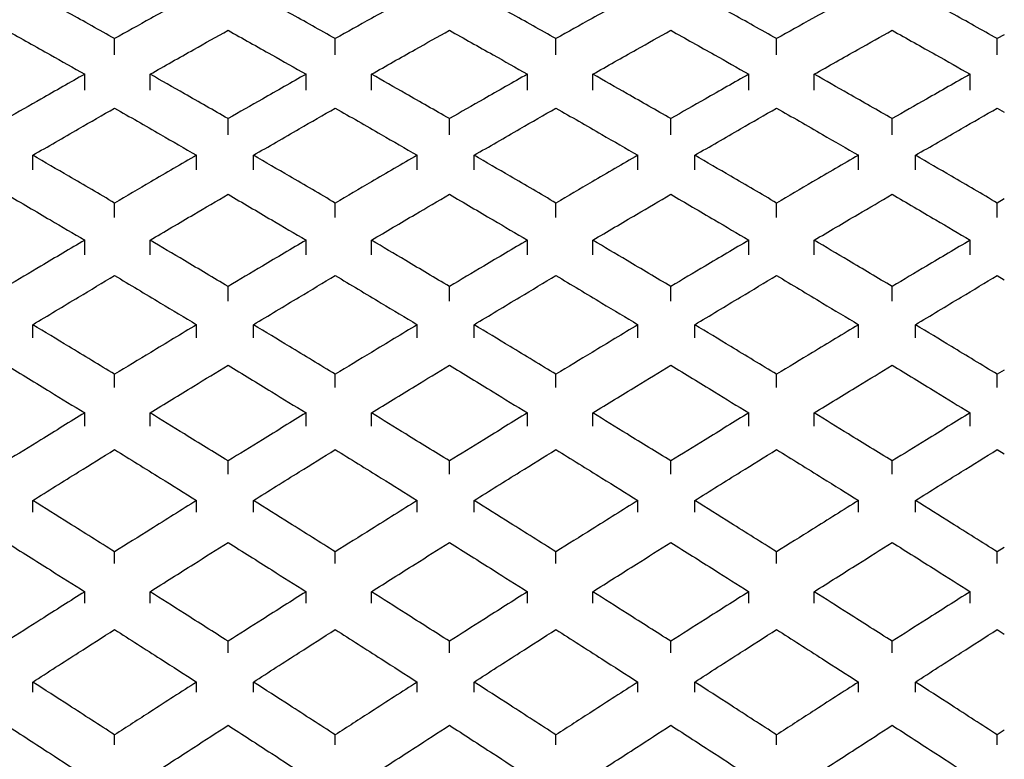
# Model space of a CAD drawing. Units: inches. Extents: x 1.2 to 15.9, y 0.1 to 11.6.
# Drawn here: x 9.9 to 10, y 2.1 to 2.1 of the extents above; entities that cross this region are included whole.
import ezdxf

# ---------------------------------------------------------------- set-up
doc = ezdxf.new("R2010")
doc.units = ezdxf.units.IN
doc.header["$MEASUREMENT"] = 0
doc.styles.add('SLDTEXTSTYLE1', font='TXT', dxfattribs={"width": 0.75})
doc.dimstyles.new('SLDDIMSTYLE2', dxfattribs={"dimtxt": 0.137795, "dimasz": 0.14, "dimexe": 0, "dimexo": 0.0625, "dimgap": 0.034449, "dimtad": 0, "dimtih": 1, "dimtoh": 1, "dimdec": 6, "dimlfac": 6, "dimrnd": 1e-09, "dimzin": 12, "dimdsep": 46, "dimlunit": 5, "dimtxsty": 'SLDTEXTSTYLE1', "dimblk1": 'CLOSED', "dimblk2": 'CLOSED', "dimsah": 1, "dimcen": 0.09, "dimadec": 0, "dimazin": 3, "dimtfac": 1, "dimtofl": 0, "dimtmove": 0, "dimatfit": 3, "dimldrblk": 'CLOSED', "dimfxl": 0, "dimfrac": 2, "dimtolj": 1, "dimtzin": 12, "dimarcsym": 0})
doc.dimstyles.new('SLDDIMSTYLE3', dxfattribs={"dimtxt": 0.137795, "dimasz": 0.14, "dimexe": 0, "dimexo": 0.0625, "dimgap": 0.034449, "dimtad": 0, "dimtih": 1, "dimtoh": 1, "dimlfac": 6, "dimrnd": 1e-09, "dimzin": 12, "dimdsep": 46, "dimlunit": 5, "dimtxsty": 'SLDTEXTSTYLE1', "dimblk1": 'CLOSED', "dimblk2": 'CLOSED', "dimsah": 1, "dimcen": 0.09, "dimadec": 0, "dimazin": 3, "dimtfac": 1, "dimtofl": 0, "dimtmove": 0, "dimatfit": 3, "dimldrblk": 'CLOSED', "dimfxl": 0, "dimfrac": 2, "dimtolj": 1, "dimtzin": 12, "dimarcsym": 0})

# ---------------------------------------------------------------- blocks, each defined once
blk = doc.blocks.new('_Closed')
at = {"color": 0, "linetype": 'ByBlock', "lineweight": -2}
for p, q in [((-1, 0.166667), (0, 0)), ((-1, 0.166667), (-1, -0.166667)), ((0, 0), (-1, -0.166667)), ((0, 0), (-1, 0))]:
    blk.add_line(p, q, dxfattribs=at)
blk = doc.blocks.new('_D_11')
at = {"color": 7, "linetype": 'Continuous', "lineweight": 0}
for p, q in [((10.349699, 3.019878), (9.384802, 3.019878)), ((9.424172, 3.019878), (9.424172, 2.211374)), ((9.424172, 1.184119), (9.424172, 1.992624)), ((9.96551, 1.184119), (9.384802, 1.184119))]:
    blk.add_line(p, q, dxfattribs=at)
at = {"color": 7, "linetype": 'Continuous', "lineweight": 18, "xscale": 0.14, "yscale": 0.14}
for p, rotation in [((9.424172, 3.019878, -0.222325), 90.0000000000004), ((9.424172, 1.184119, -0.222325), 270.0000000000004)]:
    blk.add_blockref('_Closed', p, dxfattribs=dict(at, rotation=rotation))
at = {"color": 7, "linetype": 'Continuous', "lineweight": 18, "insert": (9.293936, 2.170251), "char_height": 0.1377953, "attachment_point": 1, "style": 'SLDTEXTSTYLE1'}
blk.add_mtext('11"', dxfattribs=at)
blk = doc.blocks.new('_D_12')
at = {"color": 7, "linetype": 'Continuous', "lineweight": 0}
for p, q in [((12.127584, 3.53169), (8.845494, 3.53169)), ((8.884864, 3.53169), (8.884864, 2.538101)), ((8.836253, 2.372038), (9.080266, 2.372038)), ((8.884864, 1.184119), (8.884864, 2.177708)), ((9.96551, 1.184119), (8.845494, 1.184119))]:
    blk.add_line(p, q, dxfattribs=at)
at = {"color": 7, "linetype": 'Continuous', "lineweight": 18, "xscale": 0.14, "yscale": 0.14}
for p, rotation in [((8.884864, 3.53169, -0.222325), 90.0000000000004), ((8.884864, 1.184119, -0.222325), 270.0000000000004)]:
    blk.add_blockref('_Closed', p, dxfattribs=dict(at, rotation=rotation))
at = {"color": 7, "linetype": 'Continuous', "lineweight": 18, "attachment_point": 1, "style": 'SLDTEXTSTYLE1'}
for s, insert, char_height in [('1', (8.907352, 2.537551), 0.137795), ('"', (9.100456, 2.436874), 0.137795), ('14', (8.612432, 2.436874), 0.1377953), ('16', (8.856444, 2.355336), 0.1377953)]:
    blk.add_mtext(s, dxfattribs=dict(at, insert=insert, char_height=char_height))

msp = doc.modelspace()

# ---------------------------------------------------------------- linework, layer by layer
at = {"color": 7, "linetype": 'Continuous', "lineweight": 25}
for p, q in [((9.95143893, 2.12962223), (9.95143893, 2.13058653)), ((9.96469352, 2.12962223), (9.96469352, 2.13058653)), ((9.97794811, 2.12962223), (9.97794811, 2.13058653)), ((9.99120271, 2.12962223), (9.99120271, 2.13058653)), ((10.0048805, 2.13082317), (10.0044573, 2.13058653)), ((10.0044573, 2.12962223), (10.0044573, 2.13058653)), ((9.94963949, 2.12748457), (9.94963949, 2.12844879)), ((9.95356608, 2.12748457), (9.95356608, 2.12844879)), ((9.96293713, 2.12748457), (9.96293713, 2.12844879)), ((9.96686372, 2.12748457), (9.96686372, 2.12844879)), ((9.97623477, 2.12748457), (9.97623477, 2.12844879)), ((9.98016137, 2.12748457), (9.98016137, 2.12844879)), ((9.98953242, 2.12748457), (9.98953242, 2.12844879)), ((9.99345901, 2.12748457), (9.99345901, 2.12844879)), ((10.00283006, 2.12748457), (10.00283006, 2.12844879)), ((10.0044573, 2.12641039), (10.0048805, 2.1261673)), ((9.9582516, 2.12481369), (9.9582516, 2.12577805)), ((9.97154925, 2.12481369), (9.97154925, 2.12577805)), ((9.98484689, 2.12481369), (9.98484689, 2.12577805)), ((9.99814454, 2.12481369), (9.99814454, 2.12577805)), ((9.94651767, 2.12269683), (9.94651767, 2.12357626)), ((9.95636019, 2.12269683), (9.95636019, 2.12357626)), ((9.95977226, 2.12269683), (9.95977226, 2.12357626)), ((9.96961478, 2.12269683), (9.96961478, 2.12357626)), ((9.97302685, 2.12269683), (9.97302685, 2.12357626)), ((9.98286937, 2.12269683), (9.98286937, 2.12357626)), ((9.98628145, 2.12269683), (9.98628145, 2.12357626)), ((9.99612397, 2.12269683), (9.99612397, 2.12357626)), ((9.99953604, 2.12269683), (9.99953604, 2.12357626)), ((10.0048805, 2.1209563), (10.0044573, 2.12070892)), ((9.95143893, 2.11982986), (9.95143893, 2.12070892)), ((9.96469352, 2.11982986), (9.96469352, 2.12070892)), ((9.97794811, 2.11982986), (9.97794811, 2.12070892)), ((9.99120271, 2.11982986), (9.99120271, 2.12070892)), ((10.0044573, 2.11982986), (10.0044573, 2.12070892)), ((9.94963949, 2.11759747), (9.94963949, 2.11847645)), ((9.95356608, 2.11759747), (9.95356608, 2.11847645)), ((9.96293713, 2.11759747), (9.96293713, 2.11847645)), ((9.96686372, 2.11759747), (9.96686372, 2.11847645)), ((9.97623477, 2.11759747), (9.97623477, 2.11847645)), ((9.98016137, 2.11759747), (9.98016137, 2.11847645)), ((9.98953242, 2.11759747), (9.98953242, 2.11847645)), ((9.99345901, 2.11759747), (9.99345901, 2.11847645)), ((10.00283006, 2.11759747), (10.00283006, 2.11847645)), ((10.0044573, 2.11635035), (10.0048805, 2.11609707)), ((9.9582516, 2.11481221), (9.9582516, 2.11569132)), ((9.97154925, 2.11481221), (9.97154925, 2.11569132)), ((9.98484689, 2.11481221), (9.98484689, 2.11569132)), ((9.99814454, 2.11481221), (9.99814454, 2.11569132)), ((9.94651767, 2.11260774), (9.94651767, 2.11339842)), ((9.95636019, 2.11260774), (9.95636019, 2.11339842)), ((9.95977226, 2.11260774), (9.95977226, 2.11339842)), ((9.96961478, 2.11260774), (9.96961478, 2.11339842)), ((9.97302685, 2.11260774), (9.97302685, 2.11339842)), ((9.98286937, 2.11260774), (9.98286937, 2.11339842)), ((9.98628145, 2.11260774), (9.98628145, 2.11339842)), ((9.99612397, 2.11260774), (9.99612397, 2.11339842)), ((9.99953604, 2.11260774), (9.99953604, 2.11339842)), ((9.95143893, 2.10962628), (9.95143893, 2.11041664)), ((9.96469352, 2.10962628), (9.96469352, 2.11041664)), ((9.97794811, 2.10962628), (9.97794811, 2.11041664)), ((9.99120271, 2.10962628), (9.99120271, 2.11041664)), ((10.0048805, 2.11067377), (10.0044573, 2.11041664)), ((10.0044573, 2.10962628), (10.0044573, 2.11041664)), ((9.94963949, 2.10730796), (9.94963949, 2.10809824)), ((9.95356608, 2.10730796), (9.95356608, 2.10809824)), ((9.96293713, 2.10730796), (9.96293713, 2.10809824)), ((9.96686372, 2.10730796), (9.96686372, 2.10809824)), ((9.97623477, 2.10730796), (9.97623477, 2.10809824)), ((9.98016137, 2.10730796), (9.98016137, 2.10809824)), ((9.98953242, 2.10730796), (9.98953242, 2.10809824)), ((9.99345901, 2.10730796), (9.99345901, 2.10809824)), ((10.00283006, 2.10730796), (10.00283006, 2.10809824)), ((10.0044573, 2.10589284), (10.0048805, 2.10563036)), ((9.9582516, 2.10441931), (9.9582516, 2.10520971)), ((9.97154925, 2.10441931), (9.97154925, 2.10520971)), ((9.98484689, 2.10441931), (9.98484689, 2.10520971)), ((9.99814454, 2.10441931), (9.99814454, 2.10520971)), ((9.94651767, 2.10213594), (9.94651767, 2.10283476)), ((9.95636019, 2.10213594), (9.95636019, 2.10283476)), ((9.95977226, 2.10213594), (9.95977226, 2.10283476)), ((9.96961478, 2.10213594), (9.96961478, 2.10283476)), ((9.97302685, 2.10213594), (9.97302685, 2.10283476)), ((9.98286937, 2.10213594), (9.98286937, 2.10283476)), ((9.98628145, 2.10213594), (9.98628145, 2.10283476)), ((9.99612397, 2.10213594), (9.99612397, 2.10283476)), ((9.99953604, 2.10213594), (9.99953604, 2.10283476)), ((9.95143893, 2.09905177), (9.95143893, 2.09975029)), ((9.96469352, 2.09905177), (9.96469352, 2.09975029)), ((9.97794811, 2.09905177), (9.97794811, 2.09975029)), ((9.99120271, 2.09905177), (9.99120271, 2.09975029)), ((10.0048805, 2.10001617), (10.0044573, 2.09975029)), ((10.0044573, 2.09905177), (10.0044573, 2.09975029)), ((9.94963949, 2.09665667), (9.94963949, 2.09735513)), ((9.95356608, 2.09665667), (9.95356608, 2.09735513)), ((9.96293713, 2.09665667), (9.96293713, 2.09735513)), ((9.96686372, 2.09665667), (9.96686372, 2.09735513)), ((9.97623477, 2.09665667), (9.97623477, 2.09735513)), ((9.98016137, 2.09665667), (9.98016137, 2.09735513)), ((9.98953242, 2.09665667), (9.98953242, 2.09735513)), ((9.99345901, 2.09665667), (9.99345901, 2.09735513)), ((10.00283006, 2.09665667), (10.00283006, 2.09735513)), ((10.0044573, 2.09507912), (10.0048805, 2.09480848)), ((9.9582516, 2.09367603), (9.9582516, 2.09437459)), ((9.97154925, 2.09367603), (9.97154925, 2.09437459)), ((9.98484689, 2.09367603), (9.98484689, 2.09437459)), ((9.99814454, 2.09367603), (9.99814454, 2.09437459)), ((9.94651767, 2.09132277), (9.94651767, 2.09192696)), ((9.95636019, 2.09132277), (9.95636019, 2.09192696)), ((9.95977226, 2.09132277), (9.95977226, 2.09192696)), ((9.96961478, 2.09132277), (9.96961478, 2.09192696)), ((9.97302685, 2.09132277), (9.97302685, 2.09192696)), ((9.98286937, 2.09132277), (9.98286937, 2.09192696)), ((9.98628145, 2.09132277), (9.98628145, 2.09192696)), ((9.99612397, 2.09132277), (9.99612397, 2.09192696)), ((9.99953604, 2.09132277), (9.99953604, 2.09192696)), ((10.0048805, 2.08902557), (10.0044573, 2.08875199)), ((9.95143893, 2.08814805), (9.95143893, 2.08875199)), ((9.96469352, 2.08814805), (9.96469352, 2.08875199)), ((9.97794811, 2.08814805), (9.97794811, 2.08875199)), ((9.99120271, 2.08814805), (9.99120271, 2.08875199)), ((10.0044573, 2.08814805), (10.0044573, 2.08875199))]:
    msp.add_line(p, q, dxfattribs=at)
for points, knots in [([(9.95143893, 2.13058653), (9.95052019, 2.1311008), (9.94887969, 2.13201907), (9.94723936, 2.13292814), (9.94651767, 2.1333281)], [0, 0, 0, 0, 0.56003467, 1, 1, 1, 1]), ([(9.95636019, 2.1333281), (9.95544165, 2.13281884), (9.95380131, 2.1319094), (9.9521608, 2.13099076), (9.95143893, 2.13058653)], [0, 0, 0, 0, 0.55996692, 1, 1, 1, 1]), ([(9.96469352, 2.13058653), (9.96377478, 2.1311008), (9.96213428, 2.13201907), (9.96049395, 2.13292814), (9.95977226, 2.1333281)], [0, 0, 0, 0, 0.56003467, 1, 1, 1, 1]), ([(9.96961478, 2.1333281), (9.96869624, 2.13281884), (9.9670559, 2.1319094), (9.9654154, 2.13099076), (9.96469352, 2.13058653)], [0, 0, 0, 0, 0.55996692, 1, 1, 1, 1]), ([(9.97794811, 2.13058653), (9.97702938, 2.1311008), (9.97538887, 2.13201907), (9.97374854, 2.13292814), (9.97302685, 2.1333281)], [0, 0, 0, 0, 0.56003467, 1, 1, 1, 1]), ([(9.98286937, 2.1333281), (9.98195084, 2.13281884), (9.98031049, 2.1319094), (9.97866999, 2.13099076), (9.97794811, 2.13058653)], [0, 0, 0, 0, 0.55996692, 1, 1, 1, 1]), ([(9.99120271, 2.13058653), (9.99028397, 2.1311008), (9.98864347, 2.13201907), (9.98700314, 2.13292814), (9.98628145, 2.1333281)], [0, 0, 0, 0, 0.56003467, 1, 1, 1, 1]), ([(9.99612397, 2.1333281), (9.99520543, 2.13281884), (9.99356509, 2.1319094), (9.99192458, 2.13099076), (9.99120271, 2.13058653)], [0, 0, 0, 0, 0.55996692, 1, 1, 1, 1]), ([(10.0044573, 2.13058653), (10.00353856, 2.1311008), (10.00189806, 2.13201907), (10.00025773, 2.13292814), (9.99953604, 2.1333281)], [0, 0, 0, 0, 0.56003467, 1, 1, 1, 1]), ([(9.94495396, 2.13108656), (9.94582856, 2.13059641), (9.94739038, 2.12972112), (9.94895225, 2.12883756), (9.94963949, 2.12844879)], [0, 0, 0, 0, 0.55998865, 1, 1, 1, 1]), ([(9.95356608, 2.12844879), (9.95444075, 2.12894341), (9.95600262, 2.12982664), (9.95756443, 2.13070159), (9.9582516, 2.13108656)], [0, 0, 0, 0, 0.5600128, 1, 1, 1, 1]), ([(9.9582516, 2.13108656), (9.9591262, 2.13059641), (9.96068802, 2.12972112), (9.96224989, 2.12883756), (9.96293713, 2.12844879)], [0, 0, 0, 0, 0.55998865, 1, 1, 1, 1]), ([(9.96686372, 2.12844879), (9.96773839, 2.12894341), (9.96930026, 2.12982664), (9.97086207, 2.13070159), (9.97154925, 2.13108656)], [0, 0, 0, 0, 0.5600128, 1, 1, 1, 1]), ([(9.97154925, 2.13108656), (9.97242385, 2.13059641), (9.97398566, 2.12972112), (9.97554753, 2.12883756), (9.97623477, 2.12844879)], [0, 0, 0, 0, 0.55998865, 1, 1, 1, 1]), ([(9.98016137, 2.12844879), (9.98103603, 2.12894341), (9.9825979, 2.12982664), (9.98415971, 2.13070159), (9.98484689, 2.13108656)], [0, 0, 0, 0, 0.560012804, 1, 1, 1, 1]), ([(9.98484689, 2.13108656), (9.98572149, 2.13059641), (9.98728331, 2.12972112), (9.98884518, 2.12883756), (9.98953242, 2.12844879)], [0, 0, 0, 0, 0.55998865, 1, 1, 1, 1]), ([(9.99345901, 2.12844879), (9.99433368, 2.12894341), (9.99589555, 2.12982664), (9.99745736, 2.13070159), (9.99814454, 2.13108656)], [0, 0, 0, 0, 0.5600128, 1, 1, 1, 1]), ([(9.99814454, 2.13108656), (9.99901913, 2.13059641), (10.00058095, 2.12972112), (10.00214282, 2.12883756), (10.00283006, 2.12844879)], [0, 0, 0, 0, 0.55998865, 1, 1, 1, 1]), ([(9.94963949, 2.12844879), (9.94876482, 2.12795245), (9.94720295, 2.12706614), (9.94564114, 2.12617163), (9.94495396, 2.12577805)], [0, 0, 0, 0, 0.560012804, 1, 1, 1, 1]), ([(9.9582516, 2.12577805), (9.95737701, 2.12627879), (9.95581519, 2.12717297), (9.95425332, 2.12805895), (9.95356608, 2.12844879)], [0, 0, 0, 0, 0.559988645, 1, 1, 1, 1]), ([(9.96293713, 2.12844879), (9.96206246, 2.12795245), (9.96050059, 2.12706614), (9.95893878, 2.12617163), (9.9582516, 2.12577805)], [0, 0, 0, 0, 0.560012804, 1, 1, 1, 1]), ([(9.97154925, 2.12577805), (9.97067465, 2.12627879), (9.96911283, 2.12717297), (9.96755096, 2.12805895), (9.96686372, 2.12844879)], [0, 0, 0, 0, 0.55998865, 1, 1, 1, 1]), ([(9.97623477, 2.12844879), (9.97536011, 2.12795245), (9.97379824, 2.12706614), (9.97223642, 2.12617163), (9.97154925, 2.12577805)], [0, 0, 0, 0, 0.5600128, 1, 1, 1, 1]), ([(9.98484689, 2.12577805), (9.98397229, 2.12627879), (9.98241048, 2.12717297), (9.98084861, 2.12805895), (9.98016137, 2.12844879)], [0, 0, 0, 0, 0.55998865, 1, 1, 1, 1]), ([(9.98953242, 2.12844879), (9.98865775, 2.12795245), (9.98709588, 2.12706614), (9.98553407, 2.12617163), (9.98484689, 2.12577805)], [0, 0, 0, 0, 0.5600128, 1, 1, 1, 1]), ([(9.99814454, 2.12577805), (9.99726994, 2.12627879), (9.99570812, 2.12717297), (9.99414625, 2.12805895), (9.99345901, 2.12844879)], [0, 0, 0, 0, 0.559988645, 1, 1, 1, 1]), ([(10.00283006, 2.12844879), (10.00195539, 2.12795245), (10.00039352, 2.12706614), (9.99883171, 2.12617163), (9.99814454, 2.12577805)], [0, 0, 0, 0, 0.5600128, 1, 1, 1, 1]), ([(9.94651767, 2.12357626), (9.94743648, 2.12410763), (9.94907705, 2.12505642), (9.95071731, 2.12599672), (9.95143893, 2.12641039)], [0, 0, 0, 0, 0.56006138, 1, 1, 1, 1]), ([(9.95143893, 2.12641039), (9.95235739, 2.12588369), (9.95399767, 2.12494305), (9.95563824, 2.12399393), (9.95636019, 2.12357626)], [0, 0, 0, 0, 0.55994022, 1, 1, 1, 1]), ([(9.95977226, 2.12357626), (9.96069108, 2.12410763), (9.96233164, 2.12505642), (9.96397191, 2.12599672), (9.96469352, 2.12641039)], [0, 0, 0, 0, 0.56006138, 1, 1, 1, 1]), ([(9.96469352, 2.12641039), (9.96561198, 2.12588369), (9.96725226, 2.12494305), (9.96889283, 2.12399393), (9.96961478, 2.12357626)], [0, 0, 0, 0, 0.55994022, 1, 1, 1, 1]), ([(9.97302685, 2.12357626), (9.97394567, 2.12410763), (9.97558624, 2.12505642), (9.9772265, 2.12599672), (9.97794811, 2.12641039)], [0, 0, 0, 0, 0.56006138, 1, 1, 1, 1]), ([(9.97794811, 2.12641039), (9.97886657, 2.12588369), (9.98050685, 2.12494305), (9.98214742, 2.12399393), (9.98286937, 2.12357626)], [0, 0, 0, 0, 0.55994022, 1, 1, 1, 1]), ([(9.98628145, 2.12357626), (9.98720026, 2.12410763), (9.98884083, 2.12505642), (9.99048109, 2.12599672), (9.99120271, 2.12641039)], [0, 0, 0, 0, 0.56006138, 1, 1, 1, 1]), ([(9.99120271, 2.12641039), (9.99212117, 2.12588369), (9.99376144, 2.12494305), (9.99540202, 2.12399393), (9.99612397, 2.12357626)], [0, 0, 0, 0, 0.55994022, 1, 1, 1, 1]), ([(9.99953604, 2.12357626), (10.00045486, 2.12410763), (10.00209542, 2.12505642), (10.00373569, 2.12599672), (10.0044573, 2.12641039)], [0, 0, 0, 0, 0.56006138, 1, 1, 1, 1]), ([(9.95143893, 2.12070892), (9.95052019, 2.12124645), (9.94887969, 2.12220626), (9.94723936, 2.12315767), (9.94651767, 2.12357626)], [0, 0, 0, 0, 0.56003467, 1, 1, 1, 1]), ([(9.95636019, 2.12357626), (9.95544165, 2.12304331), (9.95380131, 2.12209156), (9.9521608, 2.12113142), (9.95143893, 2.12070892)], [0, 0, 0, 0, 0.55996692, 1, 1, 1, 1]), ([(9.96469352, 2.12070892), (9.96377478, 2.12124645), (9.96213428, 2.12220626), (9.96049395, 2.12315767), (9.95977226, 2.12357626)], [0, 0, 0, 0, 0.56003467, 1, 1, 1, 1]), ([(9.96961478, 2.12357626), (9.96869624, 2.12304331), (9.9670559, 2.12209156), (9.9654154, 2.12113142), (9.96469352, 2.12070892)], [0, 0, 0, 0, 0.55996692, 1, 1, 1, 1]), ([(9.97794811, 2.12070892), (9.97702938, 2.12124645), (9.97538887, 2.12220626), (9.97374854, 2.12315767), (9.97302685, 2.12357626)], [0, 0, 0, 0, 0.56003467, 1, 1, 1, 1]), ([(9.98286937, 2.12357626), (9.98195084, 2.12304331), (9.98031049, 2.12209156), (9.97866999, 2.12113142), (9.97794811, 2.12070892)], [0, 0, 0, 0, 0.55996692, 1, 1, 1, 1]), ([(9.99120271, 2.12070892), (9.99028397, 2.12124645), (9.98864347, 2.12220626), (9.98700314, 2.12315767), (9.98628145, 2.12357626)], [0, 0, 0, 0, 0.56003467, 1, 1, 1, 1]), ([(9.99612397, 2.12357626), (9.99520543, 2.12304331), (9.99356509, 2.12209156), (9.99192458, 2.12113142), (9.99120271, 2.12070892)], [0, 0, 0, 0, 0.55996692, 1, 1, 1, 1]), ([(10.0044573, 2.12070892), (10.00353856, 2.12124645), (10.00189806, 2.12220626), (10.00025773, 2.12315767), (9.99953604, 2.12357626)], [0, 0, 0, 0, 0.56003467, 1, 1, 1, 1]), ([(9.94495396, 2.12123153), (9.94582856, 2.12071928), (9.94739038, 2.11980454), (9.94895225, 2.11888226), (9.94963949, 2.11847645)], [0, 0, 0, 0, 0.55998865, 1, 1, 1, 1]), ([(9.95356608, 2.11847645), (9.95444075, 2.11899277), (9.95600262, 2.11991475), (9.95756443, 2.12082919), (9.9582516, 2.12123153)], [0, 0, 0, 0, 0.560012804, 1, 1, 1, 1]), ([(9.9582516, 2.12123153), (9.9591262, 2.12071928), (9.96068802, 2.11980454), (9.96224989, 2.11888226), (9.96293713, 2.11847645)], [0, 0, 0, 0, 0.55998865, 1, 1, 1, 1]), ([(9.96686372, 2.11847645), (9.96773839, 2.11899277), (9.96930026, 2.11991475), (9.97086207, 2.12082919), (9.97154925, 2.12123153)], [0, 0, 0, 0, 0.5600128, 1, 1, 1, 1]), ([(9.97154925, 2.12123153), (9.97242385, 2.12071928), (9.97398566, 2.11980454), (9.97554753, 2.11888226), (9.97623477, 2.11847645)], [0, 0, 0, 0, 0.55998865, 1, 1, 1, 1]), ([(9.98016137, 2.11847645), (9.98103603, 2.11899277), (9.9825979, 2.11991475), (9.98415971, 2.12082919), (9.98484689, 2.12123153)], [0, 0, 0, 0, 0.5600128, 1, 1, 1, 1]), ([(9.98484689, 2.12123153), (9.98572149, 2.12071928), (9.98728331, 2.11980454), (9.98884518, 2.11888226), (9.98953242, 2.11847645)], [0, 0, 0, 0, 0.55998865, 1, 1, 1, 1]), ([(9.99345901, 2.11847645), (9.99433368, 2.11899277), (9.99589555, 2.11991475), (9.99745736, 2.12082919), (9.99814454, 2.12123153)], [0, 0, 0, 0, 0.5600128, 1, 1, 1, 1]), ([(9.99814454, 2.12123153), (9.99901913, 2.12071928), (10.00058095, 2.11980454), (10.00214282, 2.11888226), (10.00283006, 2.11847645)], [0, 0, 0, 0, 0.55998865, 1, 1, 1, 1]), ([(9.94963949, 2.11847645), (9.94876482, 2.11795855), (9.94720295, 2.11703377), (9.94564114, 2.1161015), (9.94495396, 2.11569132)], [0, 0, 0, 0, 0.560012804, 1, 1, 1, 1]), ([(9.9582516, 2.11569132), (9.95737701, 2.11621321), (9.95581519, 2.11714518), (9.95425332, 2.11806966), (9.95356608, 2.11847645)], [0, 0, 0, 0, 0.55998865, 1, 1, 1, 1]), ([(9.96293713, 2.11847645), (9.96206246, 2.11795855), (9.96050059, 2.11703377), (9.95893878, 2.1161015), (9.9582516, 2.11569132)], [0, 0, 0, 0, 0.560012804, 1, 1, 1, 1]), ([(9.97154925, 2.11569132), (9.97067465, 2.11621321), (9.96911283, 2.11714518), (9.96755096, 2.11806966), (9.96686372, 2.11847645)], [0, 0, 0, 0, 0.55998865, 1, 1, 1, 1]), ([(9.97623477, 2.11847645), (9.97536011, 2.11795855), (9.97379824, 2.11703377), (9.97223642, 2.1161015), (9.97154925, 2.11569132)], [0, 0, 0, 0, 0.560012804, 1, 1, 1, 1]), ([(9.98484689, 2.11569132), (9.98397229, 2.11621321), (9.98241048, 2.11714518), (9.98084861, 2.11806966), (9.98016137, 2.11847645)], [0, 0, 0, 0, 0.55998865, 1, 1, 1, 1]), ([(9.98953242, 2.11847645), (9.98865775, 2.11795855), (9.98709588, 2.11703377), (9.98553407, 2.1161015), (9.98484689, 2.11569132)], [0, 0, 0, 0, 0.560012804, 1, 1, 1, 1]), ([(9.99814454, 2.11569132), (9.99726994, 2.11621321), (9.99570812, 2.11714518), (9.99414625, 2.11806966), (9.99345901, 2.11847645)], [0, 0, 0, 0, 0.55998865, 1, 1, 1, 1]), ([(10.00283006, 2.11847645), (10.00195539, 2.11795855), (10.00039352, 2.11703377), (9.99883171, 2.1161015), (9.99814454, 2.11569132)], [0, 0, 0, 0, 0.560012804, 1, 1, 1, 1]), ([(9.94651767, 2.11339842), (9.94743648, 2.11395156), (9.94907705, 2.11493921), (9.95071731, 2.11591921), (9.95143893, 2.11635035)], [0, 0, 0, 0, 0.56006138, 1, 1, 1, 1]), ([(9.95143893, 2.11635035), (9.95235739, 2.11580144), (9.95399767, 2.11482113), (9.95563824, 2.11383318), (9.95636019, 2.11339842)], [0, 0, 0, 0, 0.55994022, 1, 1, 1, 1]), ([(9.95977226, 2.11339842), (9.96069108, 2.11395156), (9.96233164, 2.11493921), (9.96397191, 2.11591921), (9.96469352, 2.11635035)], [0, 0, 0, 0, 0.56006138, 1, 1, 1, 1]), ([(9.96469352, 2.11635035), (9.96561198, 2.11580144), (9.96725226, 2.11482113), (9.96889283, 2.11383318), (9.96961478, 2.11339842)], [0, 0, 0, 0, 0.55994022, 1, 1, 1, 1]), ([(9.97302685, 2.11339842), (9.97394567, 2.11395156), (9.97558624, 2.11493921), (9.9772265, 2.11591921), (9.97794811, 2.11635035)], [0, 0, 0, 0, 0.56006138, 1, 1, 1, 1]), ([(9.97794811, 2.11635035), (9.97886657, 2.11580144), (9.98050685, 2.11482113), (9.98214742, 2.11383318), (9.98286937, 2.11339842)], [0, 0, 0, 0, 0.55994022, 1, 1, 1, 1]), ([(9.98628145, 2.11339842), (9.98720026, 2.11395156), (9.98884083, 2.11493921), (9.99048109, 2.11591921), (9.99120271, 2.11635035)], [0, 0, 0, 0, 0.56006138, 1, 1, 1, 1]), ([(9.99120271, 2.11635035), (9.99212117, 2.11580144), (9.99376144, 2.11482113), (9.99540202, 2.11383318), (9.99612397, 2.11339842)], [0, 0, 0, 0, 0.55994022, 1, 1, 1, 1]), ([(9.99953604, 2.11339842), (10.00045486, 2.11395156), (10.00209542, 2.11493921), (10.00373569, 2.11591921), (10.0044573, 2.11635035)], [0, 0, 0, 0, 0.56006138, 1, 1, 1, 1]), ([(9.95143893, 2.11041664), (9.95052019, 2.1109753), (9.94887969, 2.11197286), (9.94723936, 2.11296286), (9.94651767, 2.11339842)], [0, 0, 0, 0, 0.56003467, 1, 1, 1, 1]), ([(9.95636019, 2.11339842), (9.95544165, 2.11284388), (9.95380131, 2.11185358), (9.9521608, 2.11085573), (9.95143893, 2.11041664)], [0, 0, 0, 0, 0.559966924, 1, 1, 1, 1]), ([(9.96469352, 2.11041664), (9.96377478, 2.1109753), (9.96213428, 2.11197286), (9.96049395, 2.11296286), (9.95977226, 2.11339842)], [0, 0, 0, 0, 0.56003467, 1, 1, 1, 1]), ([(9.96961478, 2.11339842), (9.96869624, 2.11284388), (9.9670559, 2.11185358), (9.9654154, 2.11085573), (9.96469352, 2.11041664)], [0, 0, 0, 0, 0.559966924, 1, 1, 1, 1]), ([(9.97794811, 2.11041664), (9.97702938, 2.1109753), (9.97538887, 2.11197286), (9.97374854, 2.11296286), (9.97302685, 2.11339842)], [0, 0, 0, 0, 0.56003467, 1, 1, 1, 1]), ([(9.98286937, 2.11339842), (9.98195084, 2.11284388), (9.98031049, 2.11185358), (9.97866999, 2.11085573), (9.97794811, 2.11041664)], [0, 0, 0, 0, 0.559966924, 1, 1, 1, 1]), ([(9.99120271, 2.11041664), (9.99028397, 2.1109753), (9.98864347, 2.11197286), (9.98700314, 2.11296286), (9.98628145, 2.11339842)], [0, 0, 0, 0, 0.56003467, 1, 1, 1, 1]), ([(9.99612397, 2.11339842), (9.99520543, 2.11284388), (9.99356509, 2.11185358), (9.99192458, 2.11085573), (9.99120271, 2.11041664)], [0, 0, 0, 0, 0.559966924, 1, 1, 1, 1]), ([(10.0044573, 2.11041664), (10.00353856, 2.1109753), (10.00189806, 2.11197286), (10.00025773, 2.11296286), (9.99953604, 2.11339842)], [0, 0, 0, 0, 0.56003467, 1, 1, 1, 1]), ([(9.94495396, 2.11095975), (9.94582856, 2.11042744), (9.94739038, 2.10947686), (9.94895225, 2.10851949), (9.94963949, 2.10809824)], [0, 0, 0, 0, 0.55998865, 1, 1, 1, 1]), ([(9.95356608, 2.10809824), (9.95444075, 2.10863423), (9.95600262, 2.10959132), (9.95756443, 2.11054163), (9.9582516, 2.11095975)], [0, 0, 0, 0, 0.5600128, 1, 1, 1, 1]), ([(9.9582516, 2.11095975), (9.9591262, 2.11042744), (9.96068802, 2.10947686), (9.96224989, 2.10851949), (9.96293713, 2.10809824)], [0, 0, 0, 0, 0.55998865, 1, 1, 1, 1]), ([(9.96686372, 2.10809824), (9.96773839, 2.10863423), (9.96930026, 2.10959132), (9.97086207, 2.11054163), (9.97154925, 2.11095975)], [0, 0, 0, 0, 0.560012804, 1, 1, 1, 1]), ([(9.97154925, 2.11095975), (9.97242385, 2.11042744), (9.97398566, 2.10947686), (9.97554753, 2.10851949), (9.97623477, 2.10809824)], [0, 0, 0, 0, 0.559988645, 1, 1, 1, 1]), ([(9.98016137, 2.10809824), (9.98103603, 2.10863423), (9.9825979, 2.10959132), (9.98415971, 2.11054163), (9.98484689, 2.11095975)], [0, 0, 0, 0, 0.560012804, 1, 1, 1, 1]), ([(9.98484689, 2.11095975), (9.98572149, 2.11042744), (9.98728331, 2.10947686), (9.98884518, 2.10851949), (9.98953242, 2.10809824)], [0, 0, 0, 0, 0.559988645, 1, 1, 1, 1]), ([(9.99345901, 2.10809824), (9.99433368, 2.10863423), (9.99589555, 2.10959132), (9.99745736, 2.11054163), (9.99814454, 2.11095975)], [0, 0, 0, 0, 0.5600128, 1, 1, 1, 1]), ([(9.99814454, 2.11095975), (9.99901913, 2.11042744), (10.00058095, 2.10947686), (10.00214282, 2.10851949), (10.00283006, 2.10809824)], [0, 0, 0, 0, 0.559988645, 1, 1, 1, 1]), ([(9.94963949, 2.10809824), (9.94876482, 2.10756084), (9.94720295, 2.10660122), (9.94564114, 2.10563488), (9.94495396, 2.10520971)], [0, 0, 0, 0, 0.5600128, 1, 1, 1, 1]), ([(9.9582516, 2.10520971), (9.95737701, 2.1057507), (9.95581519, 2.10671677), (9.95425332, 2.10767612), (9.95356608, 2.10809824)], [0, 0, 0, 0, 0.559988645, 1, 1, 1, 1]), ([(9.96293713, 2.10809824), (9.96206246, 2.10756084), (9.96050059, 2.10660122), (9.95893878, 2.10563488), (9.9582516, 2.10520971)], [0, 0, 0, 0, 0.5600128, 1, 1, 1, 1]), ([(9.97154925, 2.10520971), (9.97067465, 2.1057507), (9.96911283, 2.10671677), (9.96755096, 2.10767612), (9.96686372, 2.10809824)], [0, 0, 0, 0, 0.55998865, 1, 1, 1, 1]), ([(9.97623477, 2.10809824), (9.97536011, 2.10756084), (9.97379824, 2.10660122), (9.97223642, 2.10563488), (9.97154925, 2.10520971)], [0, 0, 0, 0, 0.5600128, 1, 1, 1, 1]), ([(9.98484689, 2.10520971), (9.98397229, 2.1057507), (9.98241048, 2.10671677), (9.98084861, 2.10767612), (9.98016137, 2.10809824)], [0, 0, 0, 0, 0.55998865, 1, 1, 1, 1]), ([(9.98953242, 2.10809824), (9.98865775, 2.10756084), (9.98709588, 2.10660122), (9.98553407, 2.10563488), (9.98484689, 2.10520971)], [0, 0, 0, 0, 0.5600128, 1, 1, 1, 1]), ([(9.99814454, 2.10520971), (9.99726994, 2.1057507), (9.99570812, 2.10671677), (9.99414625, 2.10767612), (9.99345901, 2.10809824)], [0, 0, 0, 0, 0.559988645, 1, 1, 1, 1]), ([(10.00283006, 2.10809824), (10.00195539, 2.10756084), (10.00039352, 2.10660122), (9.99883171, 2.10563488), (9.99814454, 2.10520971)], [0, 0, 0, 0, 0.5600128, 1, 1, 1, 1]), ([(9.94651767, 2.10283476), (9.94743648, 2.10340749), (9.94907705, 2.1044301), (9.95071731, 2.10544593), (9.95143893, 2.10589284)], [0, 0, 0, 0, 0.56006138, 1, 1, 1, 1]), ([(9.95143893, 2.10589284), (9.95235739, 2.10532388), (9.95399767, 2.10430778), (9.95563824, 2.10328489), (9.95636019, 2.10283476)], [0, 0, 0, 0, 0.55994022, 1, 1, 1, 1]), ([(9.95977226, 2.10283476), (9.96069108, 2.10340749), (9.96233164, 2.1044301), (9.96397191, 2.10544593), (9.96469352, 2.10589284)], [0, 0, 0, 0, 0.56006138, 1, 1, 1, 1]), ([(9.96469352, 2.10589284), (9.96561198, 2.10532388), (9.96725226, 2.10430778), (9.96889283, 2.10328489), (9.96961478, 2.10283476)], [0, 0, 0, 0, 0.55994022, 1, 1, 1, 1]), ([(9.97302685, 2.10283476), (9.97394567, 2.10340749), (9.97558624, 2.1044301), (9.9772265, 2.10544593), (9.97794811, 2.10589284)], [0, 0, 0, 0, 0.56006138, 1, 1, 1, 1]), ([(9.97794811, 2.10589284), (9.97886657, 2.10532388), (9.98050685, 2.10430778), (9.98214742, 2.10328489), (9.98286937, 2.10283476)], [0, 0, 0, 0, 0.55994022, 1, 1, 1, 1]), ([(9.98628145, 2.10283476), (9.98720026, 2.10340749), (9.98884083, 2.1044301), (9.99048109, 2.10544593), (9.99120271, 2.10589284)], [0, 0, 0, 0, 0.56006138, 1, 1, 1, 1]), ([(9.99120271, 2.10589284), (9.99212117, 2.10532388), (9.99376144, 2.10430778), (9.99540202, 2.10328489), (9.99612397, 2.10283476)], [0, 0, 0, 0, 0.55994022, 1, 1, 1, 1]), ([(9.99953604, 2.10283476), (10.00045486, 2.10340749), (10.00209542, 2.1044301), (10.00373569, 2.10544593), (10.0044573, 2.10589284)], [0, 0, 0, 0, 0.56006138, 1, 1, 1, 1]), ([(9.95143893, 2.09975029), (9.95052019, 2.1003279), (9.94887969, 2.10135927), (9.94723936, 2.10238394), (9.94651767, 2.10283476)], [0, 0, 0, 0, 0.56003467, 1, 1, 1, 1]), ([(9.95636019, 2.10283476), (9.95544165, 2.10226082), (9.95380131, 2.10123588), (9.9521608, 2.10020425), (9.95143893, 2.09975029)], [0, 0, 0, 0, 0.55996692, 1, 1, 1, 1]), ([(9.96469352, 2.09975029), (9.96377478, 2.1003279), (9.96213428, 2.10135927), (9.96049395, 2.10238394), (9.95977226, 2.10283476)], [0, 0, 0, 0, 0.56003467, 1, 1, 1, 1]), ([(9.96961478, 2.10283476), (9.96869624, 2.10226082), (9.9670559, 2.10123588), (9.9654154, 2.10020425), (9.96469352, 2.09975029)], [0, 0, 0, 0, 0.559966924, 1, 1, 1, 1]), ([(9.97794811, 2.09975029), (9.97702938, 2.1003279), (9.97538887, 2.10135927), (9.97374854, 2.10238394), (9.97302685, 2.10283476)], [0, 0, 0, 0, 0.56003467, 1, 1, 1, 1]), ([(9.98286937, 2.10283476), (9.98195084, 2.10226082), (9.98031049, 2.10123588), (9.97866999, 2.10020425), (9.97794811, 2.09975029)], [0, 0, 0, 0, 0.559966924, 1, 1, 1, 1]), ([(9.99120271, 2.09975029), (9.99028397, 2.1003279), (9.98864347, 2.10135927), (9.98700314, 2.10238394), (9.98628145, 2.10283476)], [0, 0, 0, 0, 0.56003467, 1, 1, 1, 1]), ([(9.99612397, 2.10283476), (9.99520543, 2.10226082), (9.99356509, 2.10123588), (9.99192458, 2.10020425), (9.99120271, 2.09975029)], [0, 0, 0, 0, 0.559966924, 1, 1, 1, 1]), ([(10.0044573, 2.09975029), (10.00353856, 2.1003279), (10.00189806, 2.10135927), (10.00025773, 2.10238394), (9.99953604, 2.10283476)], [0, 0, 0, 0, 0.56003467, 1, 1, 1, 1]), ([(9.94495396, 2.10031178), (9.94582856, 2.09976149), (9.94739038, 2.09877883), (9.94895225, 2.09779015), (9.94963949, 2.09735513)], [0, 0, 0, 0, 0.55998865, 1, 1, 1, 1]), ([(9.95356608, 2.09735513), (9.95444075, 2.09790866), (9.95600262, 2.0988971), (9.95756443, 2.09987952), (9.9582516, 2.10031178)], [0, 0, 0, 0, 0.5600128, 1, 1, 1, 1]), ([(9.9582516, 2.10031178), (9.9591262, 2.09976149), (9.96068802, 2.09877883), (9.96224989, 2.09779015), (9.96293713, 2.09735513)], [0, 0, 0, 0, 0.559988645, 1, 1, 1, 1]), ([(9.96686372, 2.09735513), (9.96773839, 2.09790866), (9.96930026, 2.0988971), (9.97086207, 2.09987952), (9.97154925, 2.10031178)], [0, 0, 0, 0, 0.560012804, 1, 1, 1, 1]), ([(9.97154925, 2.10031178), (9.97242385, 2.09976149), (9.97398566, 2.09877883), (9.97554753, 2.09779015), (9.97623477, 2.09735513)], [0, 0, 0, 0, 0.559988645, 1, 1, 1, 1]), ([(9.98016137, 2.09735513), (9.98103603, 2.09790866), (9.9825979, 2.0988971), (9.98415971, 2.09987952), (9.98484689, 2.10031178)], [0, 0, 0, 0, 0.560012804, 1, 1, 1, 1]), ([(9.98484689, 2.10031178), (9.98572149, 2.09976149), (9.98728331, 2.09877883), (9.98884518, 2.09779015), (9.98953242, 2.09735513)], [0, 0, 0, 0, 0.559988645, 1, 1, 1, 1]), ([(9.99345901, 2.09735513), (9.99433368, 2.09790866), (9.99589555, 2.0988971), (9.99745736, 2.09987952), (9.99814454, 2.10031178)], [0, 0, 0, 0, 0.5600128, 1, 1, 1, 1]), ([(9.99814454, 2.10031178), (9.99901913, 2.09976149), (10.00058095, 2.09877883), (10.00214282, 2.09779015), (10.00283006, 2.09735513)], [0, 0, 0, 0, 0.55998865, 1, 1, 1, 1]), ([(9.94963949, 2.09735513), (9.94876482, 2.09680034), (9.94720295, 2.09580968), (9.94564114, 2.09481308), (9.94495396, 2.09437459)], [0, 0, 0, 0, 0.5600128, 1, 1, 1, 1]), ([(9.9582516, 2.09437459), (9.95737701, 2.09493254), (9.95581519, 2.0959289), (9.95425332, 2.09691933), (9.95356608, 2.09735513)], [0, 0, 0, 0, 0.55998865, 1, 1, 1, 1]), ([(9.96293713, 2.09735513), (9.96206246, 2.09680034), (9.96050059, 2.09580968), (9.95893878, 2.09481308), (9.9582516, 2.09437459)], [0, 0, 0, 0, 0.5600128, 1, 1, 1, 1]), ([(9.97154925, 2.09437459), (9.97067465, 2.09493254), (9.96911283, 2.0959289), (9.96755096, 2.09691933), (9.96686372, 2.09735513)], [0, 0, 0, 0, 0.55998865, 1, 1, 1, 1]), ([(9.97623477, 2.09735513), (9.97536011, 2.09680034), (9.97379824, 2.09580968), (9.97223642, 2.09481308), (9.97154925, 2.09437459)], [0, 0, 0, 0, 0.5600128, 1, 1, 1, 1]), ([(9.98484689, 2.09437459), (9.98397229, 2.09493254), (9.98241048, 2.0959289), (9.98084861, 2.09691933), (9.98016137, 2.09735513)], [0, 0, 0, 0, 0.55998865, 1, 1, 1, 1]), ([(9.98953242, 2.09735513), (9.98865775, 2.09680034), (9.98709588, 2.09580968), (9.98553407, 2.09481308), (9.98484689, 2.09437459)], [0, 0, 0, 0, 0.5600128, 1, 1, 1, 1]), ([(9.99814454, 2.09437459), (9.99726994, 2.09493254), (9.99570812, 2.0959289), (9.99414625, 2.09691933), (9.99345901, 2.09735513)], [0, 0, 0, 0, 0.559988645, 1, 1, 1, 1]), ([(10.00283006, 2.09735513), (10.00195539, 2.09680034), (10.00039352, 2.09580968), (9.99883171, 2.09481308), (9.99814454, 2.09437459)], [0, 0, 0, 0, 0.560012804, 1, 1, 1, 1]), ([(9.94651767, 2.09192696), (9.94743648, 2.09251701), (9.94907705, 2.09357057), (9.95071731, 2.09461822), (9.95143893, 2.09507912)], [0, 0, 0, 0, 0.56006138, 1, 1, 1, 1]), ([(9.95143893, 2.09507912), (9.95235739, 2.09449236), (9.95399767, 2.09344447), (9.95563824, 2.09239069), (9.95636019, 2.09192696)], [0, 0, 0, 0, 0.55994022, 1, 1, 1, 1]), ([(9.95977226, 2.09192696), (9.96069108, 2.09251701), (9.96233164, 2.09357057), (9.96397191, 2.09461822), (9.96469352, 2.09507912)], [0, 0, 0, 0, 0.56006138, 1, 1, 1, 1]), ([(9.96469352, 2.09507912), (9.96561198, 2.09449236), (9.96725226, 2.09344447), (9.96889283, 2.09239069), (9.96961478, 2.09192696)], [0, 0, 0, 0, 0.55994022, 1, 1, 1, 1]), ([(9.97302685, 2.09192696), (9.97394567, 2.09251701), (9.97558624, 2.09357057), (9.9772265, 2.09461822), (9.97794811, 2.09507912)], [0, 0, 0, 0, 0.56006138, 1, 1, 1, 1]), ([(9.97794811, 2.09507912), (9.97886657, 2.09449236), (9.98050685, 2.09344447), (9.98214742, 2.09239069), (9.98286937, 2.09192696)], [0, 0, 0, 0, 0.55994022, 1, 1, 1, 1]), ([(9.98628145, 2.09192696), (9.98720026, 2.09251701), (9.98884083, 2.09357057), (9.99048109, 2.09461822), (9.99120271, 2.09507912)], [0, 0, 0, 0, 0.56006138, 1, 1, 1, 1]), ([(9.99120271, 2.09507912), (9.99212117, 2.09449236), (9.99376144, 2.09344447), (9.99540202, 2.09239069), (9.99612397, 2.09192696)], [0, 0, 0, 0, 0.55994022, 1, 1, 1, 1]), ([(9.99953604, 2.09192696), (10.00045486, 2.09251701), (10.00209542, 2.09357057), (10.00373569, 2.09461822), (10.0044573, 2.09507912)], [0, 0, 0, 0, 0.56006138, 1, 1, 1, 1]), ([(9.95143893, 2.08875199), (9.95052019, 2.08934625), (9.94887969, 2.09040736), (9.94723936, 2.09146266), (9.94651767, 2.09192696)], [0, 0, 0, 0, 0.56003467, 1, 1, 1, 1]), ([(9.95636019, 2.09192696), (9.95544165, 2.09133589), (9.95380131, 2.09028035), (9.9521608, 2.08921901), (9.95143893, 2.08875199)], [0, 0, 0, 0, 0.55996692, 1, 1, 1, 1]), ([(9.96469352, 2.08875199), (9.96377478, 2.08934625), (9.96213428, 2.09040736), (9.96049395, 2.09146266), (9.95977226, 2.09192696)], [0, 0, 0, 0, 0.56003467, 1, 1, 1, 1]), ([(9.96961478, 2.09192696), (9.96869624, 2.09133589), (9.9670559, 2.09028035), (9.9654154, 2.08921901), (9.96469352, 2.08875199)], [0, 0, 0, 0, 0.559966924, 1, 1, 1, 1]), ([(9.97794811, 2.08875199), (9.97702938, 2.08934625), (9.97538887, 2.09040736), (9.97374854, 2.09146266), (9.97302685, 2.09192696)], [0, 0, 0, 0, 0.56003467, 1, 1, 1, 1]), ([(9.98286937, 2.09192696), (9.98195084, 2.09133589), (9.98031049, 2.09028035), (9.97866999, 2.08921901), (9.97794811, 2.08875199)], [0, 0, 0, 0, 0.559966924, 1, 1, 1, 1]), ([(9.99120271, 2.08875199), (9.99028397, 2.08934625), (9.98864347, 2.09040736), (9.98700314, 2.09146266), (9.98628145, 2.09192696)], [0, 0, 0, 0, 0.56003467, 1, 1, 1, 1]), ([(9.99612397, 2.09192696), (9.99520543, 2.09133589), (9.99356509, 2.09028035), (9.99192458, 2.08921901), (9.99120271, 2.08875199)], [0, 0, 0, 0, 0.559966924, 1, 1, 1, 1]), ([(10.0044573, 2.08875199), (10.00353856, 2.08934625), (10.00189806, 2.09040736), (10.00025773, 2.09146266), (9.99953604, 2.09192696)], [0, 0, 0, 0, 0.56003467, 1, 1, 1, 1]), ([(9.94495396, 2.08932963), (9.94582856, 2.08876354), (9.94739038, 2.08775266), (9.94895225, 2.08673659), (9.94963949, 2.0862895)], [0, 0, 0, 0, 0.55998865, 1, 1, 1, 1]), ([(9.95356608, 2.0862895), (9.95444075, 2.0868584), (9.95600262, 2.08787427), (9.95756443, 2.08888494), (9.9582516, 2.08932963)], [0, 0, 0, 0, 0.5600128, 1, 1, 1, 1]), ([(9.9582516, 2.08932963), (9.9591262, 2.08876354), (9.96068802, 2.08775266), (9.96224989, 2.08673659), (9.96293713, 2.0862895)], [0, 0, 0, 0, 0.55998865, 1, 1, 1, 1]), ([(9.96686372, 2.0862895), (9.96773839, 2.0868584), (9.96930026, 2.08787427), (9.97086207, 2.08888494), (9.97154925, 2.08932963)], [0, 0, 0, 0, 0.5600128, 1, 1, 1, 1]), ([(9.97154925, 2.08932963), (9.97242385, 2.08876354), (9.97398566, 2.08775266), (9.97554753, 2.08673659), (9.97623477, 2.0862895)], [0, 0, 0, 0, 0.559988645, 1, 1, 1, 1]), ([(9.98016137, 2.0862895), (9.98103603, 2.0868584), (9.9825979, 2.08787427), (9.98415971, 2.08888494), (9.98484689, 2.08932963)], [0, 0, 0, 0, 0.5600128, 1, 1, 1, 1]), ([(9.98484689, 2.08932963), (9.98572149, 2.08876354), (9.98728331, 2.08775266), (9.98884518, 2.08673659), (9.98953242, 2.0862895)], [0, 0, 0, 0, 0.55998865, 1, 1, 1, 1]), ([(9.99345901, 2.0862895), (9.99433368, 2.0868584), (9.99589555, 2.08787427), (9.99745736, 2.08888494), (9.99814454, 2.08932963)], [0, 0, 0, 0, 0.5600128, 1, 1, 1, 1]), ([(9.99814454, 2.08932963), (9.99901913, 2.08876354), (10.00058095, 2.08775266), (10.00214282, 2.08673659), (10.00283006, 2.0862895)], [0, 0, 0, 0, 0.55998865, 1, 1, 1, 1])]:
    msp.add_open_spline(points, degree=3, knots=knots, dxfattribs=at)

# ---------------------------------------------------------------- dimensions: what is measured, and where the dimension line sits
at = {"color": 7, "linetype": 'Continuous', "lineweight": 18}
for base, p2, dimstyle, picture, middle in [((8.88486429, 3.5316895), (12.16695399, 3.5316895), 'SLDDIMSTYLE2', '_D_12', (8.88486429, 2.35790447)), ((9.42417184, 3.01987848), (10.38906889, 3.01987848), 'SLDDIMSTYLE3', '_D_11', (9.42417184, 2.10199896))]:
    dim = msp.add_linear_dim(base=base, p1=(10.0048805, 1.18411944), p2=p2, angle=90, dimstyle=dimstyle, dxfattribs=at)
    dim.commit()
    dim.dimension.update_dxf_attribs({"geometry": picture, "text_midpoint": middle, "dimtype": 160})

doc.saveas('drawing.dxf')
